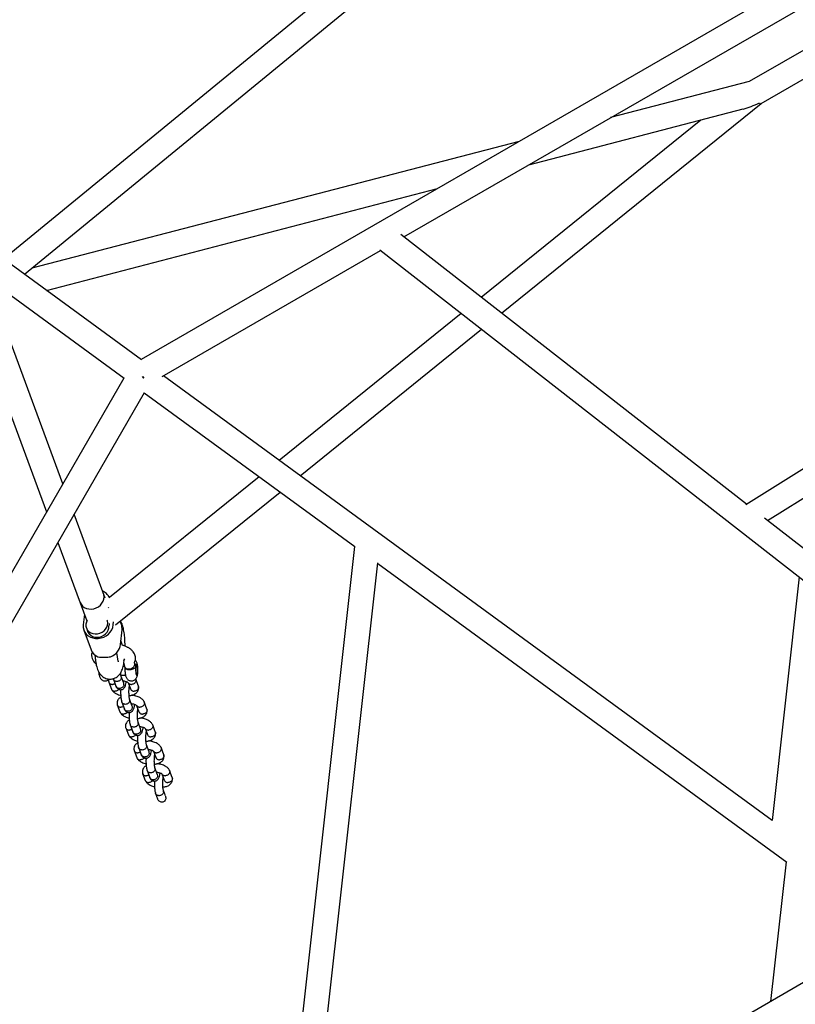
# Model space of a CAD drawing. Units: millimetres. Extents: x 46157 to 59008, y 83691 to 98046.
# Drawn here: x 50469 to 51026, y 92198 to 92905 of the extents above; entities that cross this region are included whole.
import ezdxf

# ---------------------------------------------------------------- set-up
doc = ezdxf.new("R2010")
doc.units = ezdxf.units.MM
doc.header["$LTSCALE"] = 500

msp = doc.modelspace()

# ---------------------------------------------------------------- linework, layer by layer
at = {"color": 7, "linetype": 'Continuous', "lineweight": 25}
for p, q in [((50555.98, 92660.7), (50000.81, 93066.21)), ((50762.62, 92983.78), (50456.85, 92733.1)), ((50471.87, 92722.13), (50787.7, 92981.07)), ((51059.6, 92951.65), (50555.83, 92660.8)), ((50744.53, 92748.96), (51078.26, 92941.65)), ((51073.3, 92907.2), (50992.64, 92860.63)), ((50196.29, 92901.13), (50543.67, 92647.4)), ((51001.18, 92844.78), (51070.84, 92884.99)), ((50992.7, 92860.64), (50893.03, 92834.7)), ((50814.75, 92694.21), (51001.2, 92844.78)), ((51000, 92845.45), (51000.59, 92844.43)), ((50834.37, 92800.83), (50988.39, 92840.92)), ((50957.96, 92833), (50800.17, 92705.57)), ((50827.48, 92817.64), (50477.14, 92726.46)), ((50487.66, 92710.6), (50768.82, 92783.77)), ((50990.82, 92556.91), (50742.27, 92750.72)), ((50570.89, 92648.71), (50727.71, 92739.25)), ((50727.18, 92739.66), (51243.85, 92336.78)), ((51265.27, 92728.86), (50990.26, 92556.56)), ((51005.92, 92545.13), (51274.28, 92713.27)), ((50434.11, 92696.66), (50487.85, 92551.33)), ((50499.55, 92571.6), (50451.62, 92701.22)), ((50785.79, 92693.96), (50655.02, 92588.35)), ((50670.06, 92577.36), (50800.37, 92682.6)), ((50543.42, 92647.58), (50316.21, 92254.04)), ((50556.74, 92648.59), (50557.73, 92647.6)), ((50557.73, 92647.6), (50556.74, 92648.59)), ((51009.18, 92329.67), (50571.72, 92649.2)), ((50331.8, 92245.04), (50558.28, 92637.31)), ((50558.04, 92636.9), (50709.26, 92526.45)), ((50640.53, 92576.65), (50532.97, 92489.78)), ((50537.3, 92470.14), (50655.57, 92565.66)), ((50529.96, 92489.36), (50507.66, 92549.65)), ((51260.14, 92346.9), (51003.7, 92546.87)), ((50495.97, 92529.39), (50516.78, 92473.11)), ((50709, 92526.64), (50656.85, 92057.37)), ((50673.87, 92047.55), (50725.79, 92514.75)), ((50725.75, 92514.4), (51019.62, 92299.75)), ((51028.59, 92504.63), (51009.16, 92329.68)), ((50529.96, 92489.36), (50528.74, 92492.66)), ((50511.86, 92486.42), (50513.08, 92483.12)), ((50532.57, 92482.3), (50532.38, 92482.81)), ((50514.97, 92478), (50514.18, 92470.14)), ((50532.91, 92471.16), (50532.81, 92470.19)), ((50535.76, 92470.2), (50535.97, 92472.37)), ((50541.55, 92470.52), (50540.68, 92472.88)), ((50514.65, 92466.36), (50519.85, 92452.29)), ((50516.42, 92467.97), (50517.28, 92465.63)), ((50540.96, 92456.13), (50542.03, 92466.73)), ((50542.48, 92455.5), (50541.23, 92458.87)), ((50522.54, 92448.6), (50522.74, 92446.57)), ((50538.66, 92448.2), (50538.42, 92450.53)), ((50543.46, 92441.81), (50543.17, 92441.81)), ((50543.78, 92440.39), (50544.22, 92439.19)), ((50551.47, 92441.87), (50551.03, 92443.07)), ((50551.07, 92442.94), (50551.09, 92443.31)), ((50552.75, 92440.78), (50552.12, 92441.43)), ((50541.25, 92434.11), (50544.49, 92434.12)), ((50543.26, 92428.22), (50541.44, 92433.15)), ((50552.14, 92434.55), (50552.77, 92435.2)), ((50532.57, 92429.13), (50534.46, 92424.04)), ((50535.68, 92431.54), (50535.79, 92431.14)), ((50535.8, 92431.11), (50537.65, 92426.11)), ((50546.45, 92428.75), (50548.14, 92424.17)), ((50553.8, 92426.14), (50551.92, 92431.23)), ((50547.49, 92425.94), (50547.32, 92425.82)), ((50551.34, 92419.2), (50551.22, 92420.58)), ((50538.64, 92412.71), (50540.52, 92407.63)), ((50541.87, 92414.7), (50543.72, 92409.7)), ((50549.33, 92411.81), (50547.51, 92416.73)), ((50552.52, 92412.33), (50554.21, 92407.75)), ((50559.87, 92409.73), (50557.99, 92414.82)), ((50553.56, 92409.52), (50553.39, 92409.4)), ((50547.94, 92398.28), (50549.79, 92393.28)), ((50555.4, 92395.39), (50553.58, 92400.32)), ((50557.41, 92402.79), (50557.28, 92404.17)), ((50565.94, 92393.32), (50564.06, 92398.41)), ((50544.71, 92396.3), (50546.59, 92391.21)), ((50558.59, 92395.92), (50560.28, 92391.34)), ((50559.62, 92393.11), (50559.46, 92392.99)), ((50561.47, 92378.98), (50559.65, 92383.9)), ((50563.48, 92386.38), (50563.35, 92387.76)), ((50550.78, 92379.89), (50552.66, 92374.8)), ((50554.01, 92381.87), (50555.86, 92376.87)), ((50564.65, 92379.51), (50566.35, 92374.93)), ((50565.69, 92376.7), (50565.53, 92376.57)), ((50572.01, 92376.9), (50570.13, 92381.99)), ((50569.55, 92369.96), (50569.42, 92371.34)), ((50556.85, 92363.47), (50558.73, 92358.38)), ((50560.08, 92365.46), (50561.93, 92360.46)), ((50567.54, 92362.57), (50565.72, 92367.49)), ((50570.72, 92363.09), (50572.42, 92358.51)), ((50578.08, 92360.49), (50576.2, 92365.58)), ((50571.76, 92360.28), (50571.6, 92360.16)), ((50566.15, 92349.04), (50567.56, 92345.23)), ((50573.19, 92347.3), (50571.79, 92351.08)), ((51245.44, 92337.7), (50710.45, 92026.43)), ((51019.35, 92299.95), (51007.97, 92199.54))]:
    msp.add_line(p, q, dxfattribs=at)
at = {"color": 7, "linetype": 'Continuous', "lineweight": 25, "flags": 128}
for points in [[(50511.86, 92486.42), (50511.87, 92486.38), (50512.59, 92484.98), (50513.64, 92483.76), (50514.95, 92482.78), (50516.48, 92482.08), (50518.17, 92481.68), (50519.94, 92481.6), (50521.73, 92481.85), (50523.47, 92482.41), (50525.07, 92483.27), (50526.47, 92484.38), (50527.63, 92485.7), (50528.48, 92487.18), (50529, 92488.76), (50529.16, 92490.37), (50528.96, 92491.94), (50528.74, 92492.66)], [(50514.18, 92470.14), (50514.18, 92468.36), (50514.55, 92466.63), (50515.28, 92465.03), (50516.33, 92463.6), (50517.68, 92462.4), (50519.28, 92461.46), (50521.07, 92460.82), (50523, 92460.49), (50524.99, 92460.5), (50526.98, 92460.84), (50528.9, 92461.49), (50530.69, 92462.44), (50532.28, 92463.65), (50533.62, 92465.08), (50534.67, 92466.69), (50535.39, 92468.42), (50535.76, 92470.2)], [(50516.07, 92470.73), (50516.1, 92469.21), (50516.5, 92467.76), (50517.24, 92466.46), (50518.3, 92465.35), (50519.62, 92464.5), (50521.14, 92463.94), (50522.79, 92463.69), (50524.49, 92463.78), (50526.16, 92464.19), (50527.74, 92464.91), (50529.13, 92465.91), (50530.28, 92467.13), (50531.13, 92468.51), (50531.64, 92470.01), (50531.8, 92471.54), (50531.58, 92473.03), (50531.42, 92473.52)], [(50516.88, 92473.32), (50516.41, 92472.25), (50516.07, 92470.73)], [(50517.28, 92465.63), (50517.59, 92464.93), (50518.43, 92463.71), (50519.55, 92462.71), (50520.91, 92461.96), (50522.44, 92461.49), (50524.08, 92461.34), (50525.74, 92461.5), (50527.37, 92461.97), (50528.88, 92462.73), (50530.2, 92463.75), (50531.29, 92464.97), (50532.08, 92466.35), (50532.54, 92467.82), (50532.66, 92469.31)], [(50543.22, 92444.38), (50543.64, 92445.1), (50544.02, 92445.92)], [(50549.84, 92439.33), (50548.82, 92438.7), (50547.66, 92438.36), (50546.47, 92438.36), (50545.37, 92438.69), (50544.48, 92439.31), (50543.87, 92440.17), (50543.75, 92440.48)], [(50551.86, 92439.93), (50551.79, 92438.77), (50551.78, 92437.54), (50551.85, 92436.34), (50551.98, 92435.3), (50552.16, 92434.49), (50552.38, 92434), (50552.62, 92433.86), (50552.86, 92434.09), (50553.07, 92434.66), (50553.23, 92435.53), (50553.34, 92436.62), (50553.39, 92437.83), (50553.36, 92439.05), (50553.26, 92440.18), (50553.1, 92441.12), (50552.89, 92441.78), (50552.66, 92442.1), (50552.42, 92442.06), (50552.19, 92441.65), (50552, 92440.92), (50551.86, 92439.93)], [(50552.62, 92440.83), (50552.82, 92440.68), (50553, 92440.16), (50553.13, 92439.34), (50553.2, 92438.35), (50553.19, 92437.3), (50553.11, 92436.35), (50552.96, 92435.62), (50552.78, 92435.21), (50552.57, 92435.18), (50552.38, 92435.52), (50552.22, 92436.2), (50552.12, 92437.12), (50552.09, 92438.16), (50552.14, 92439.17), (50552.26, 92440.03), (50552.42, 92440.61), (50552.62, 92440.83)]]:
    msp.add_lwpolyline(points, dxfattribs=at)
at = {"color": 7, "linetype": 'Continuous', "lineweight": 25}
for centre, radius, start, end in [((50526.24, 92470.86), 6.61, 346.44356, 354.21756), ((50533.64, 92467.61), 8.43, 354.04096, 20.17303), ((50529.98, 92457.7), 11.09, 290.0651, 351.86905), ((50528.1, 92455.45), 8.84, 200.95143, 247.85023), ((50547.8, 92442.04), 3.39, 306.91773, 15.45242), ((50534.53, 92436.53), 9.29, 180.76612, 201.17427)]:
    msp.add_arc(centre, radius, start, end, dxfattribs=at)
msp.add_ellipse((50996.09, 92852.22), major_axis=(20.18, 10.18), ratio=0.345563, start_param=4.15454, end_param=4.731971, dxfattribs=at)
msp.add_ellipse((50996.09, 92852.22), major_axis=(20.18, 10.18), ratio=0.345563, start_param=4.15454, end_param=4.731971, dxfattribs=at)
for points, knots in [([(50533.09, 92489.56), (50532.95, 92489.83), (50532.61, 92490.52), (50531.85, 92491.59), (50530.82, 92492.72), (50529.58, 92493.68), (50528.65, 92494.28), (50528.1, 92494.47), (50528.07, 92494.48)], [0, 0, 0, 0, 0.14362, 0.355651, 0.564975, 0.774453, 0.984952, 1, 1, 1, 1]), ([(50544.24, 92454.89), (50544.24, 92455.07), (50544.24, 92456.06), (50544.18, 92457.84), (50544.05, 92460.19), (50543.85, 92462.46), (50543.57, 92464.66), (50543.21, 92466.77), (50542.74, 92468.84), (50542.15, 92470.64), (50541.55, 92472.06), (50541.1, 92472.8), (50540.93, 92473.07)], [0, 0, 0, 0, 0.025402, 0.135006, 0.245005, 0.356087, 0.469241, 0.586124, 0.710048, 0.849004, 0.943623, 1, 1, 1, 1]), ([(50551.28, 92448.76), (50551.05, 92449.26), (50550.63, 92450.18), (50549.54, 92451.54), (50548.29, 92452.67), (50547.03, 92453.52), (50546.05, 92454.07), (50544.99, 92454.6), (50543.81, 92455.11), (50542.85, 92455.39), (50542.48, 92455.5)], [0, 0, 0, 0, 0.164522, 0.310377, 0.48828, 0.614016, 0.690198, 0.770144, 0.911575, 1, 1, 1, 1]), ([(50520.71, 92450.91), (50520.56, 92450.59), (50520.16, 92449.71), (50519.97, 92448.08), (50520.31, 92446.72), (50520.49, 92446.01)], [0, 0, 0, 0, 0.208005, 0.586885, 1, 1, 1, 1]), ([(50524.77, 92447.26), (50525.43, 92447.16), (50526.74, 92446.96), (50529.31, 92446.85), (50531.75, 92447.03), (50533.18, 92447.21), (50533.79, 92447.29)], [0, 0, 0, 0, 0.266006, 0.531719, 0.802227, 1, 1, 1, 1]), ([(50539.46, 92443.72), (50539.46, 92443.72), (50539.48, 92443.68), (50539.41, 92443.85), (50539.29, 92444.26), (50539.12, 92444.98), (50538.94, 92445.98), (50538.78, 92447.09), (50538.69, 92447.89), (50538.66, 92448.2)], [0, 0, 0, 0, 0.02061, 0.156829, 0.30884, 0.479046, 0.666856, 0.869521, 1, 1, 1, 1]), ([(50551.11, 92443.36), (50551.37, 92444.13), (50551.8, 92445.37), (50551.75, 92447.19), (50551.44, 92448.22), (50551.28, 92448.76)], [0, 0, 0, 0, 0.437869, 0.704096, 1, 1, 1, 1]), ([(50520.49, 92446.01), (50520.79, 92445.34), (50521.46, 92443.85), (50522.79, 92442.61), (50523.52, 92441.92)], [0, 0, 0, 0, 0.446567, 1, 1, 1, 1]), ([(50522.74, 92446.57), (50522.78, 92446.18), (50522.91, 92445.04), (50523.17, 92443.22), (50523.57, 92441.12), (50524.09, 92439.14), (50524.7, 92437.44), (50525.42, 92436), (50526.2, 92434.81), (50527.15, 92433.73), (50528.29, 92432.77), (50529.6, 92432), (50531.04, 92431.46), (50532.62, 92431.18), (50534.25, 92431.2), (50535.82, 92431.52), (50537.23, 92432.09), (50538.46, 92432.85), (50539.51, 92433.74), (50540.39, 92434.74), (50541.13, 92435.84), (50541.76, 92437.05), (50542.35, 92438.52), (50542.86, 92440.25), (50543.28, 92442.24), (50543.57, 92443.99), (50543.7, 92445.08), (50543.74, 92445.45)], [0, 0, 0, 0, 0.026572, 0.078911, 0.133118, 0.191614, 0.249715, 0.289313, 0.325768, 0.360552, 0.39473, 0.42876, 0.462804, 0.496909, 0.53391, 0.568863, 0.602182, 0.634449, 0.666229, 0.698224, 0.731528, 0.76804, 0.811174, 0.866735, 0.922513, 0.974123, 1, 1, 1, 1]), ([(50543.35, 92442.73), (50543.35, 92442.59), (50543.33, 92441.85), (50543.56, 92441.09), (50543.75, 92440.48)], [0, 0, 0, 0, 0.1870546, 1, 1, 1, 1]), ([(50544.17, 92439.52), (50544.15, 92439.11), (50544.1, 92438.25), (50544.13, 92436.91), (50544.23, 92435.58), (50544.42, 92434.29), (50544.69, 92433.2), (50545.1, 92432.25), (50545.62, 92431.47), (50546.3, 92430.8), (50547.17, 92430.28), (50548.19, 92429.98), (50549.27, 92429.96), (50550.28, 92430.22), (50551.13, 92430.68), (50551.8, 92431.27), (50552.31, 92431.93), (50552.69, 92432.65), (50552.98, 92433.48), (50553.21, 92434.48), (50553.37, 92435.71), (50553.46, 92437.07), (50553.47, 92438.46), (50553.4, 92439.82), (50553.25, 92441.12), (50553.03, 92442.25), (50552.72, 92443.22), (50552.27, 92444.05), (50551.87, 92444.62), (50551.57, 92444.85), (50551.52, 92444.89)], [0, 0, 0, 0, 0.03918, 0.08085, 0.122893, 0.166841, 0.217398, 0.252921, 0.282116, 0.312921, 0.34504, 0.378225, 0.411881, 0.445512, 0.475662, 0.503731, 0.530871, 0.558645, 0.590024, 0.631946, 0.67494, 0.71939, 0.761347, 0.803114, 0.845947, 0.892626, 0.931427, 0.963533, 0.993469, 1, 1, 1, 1]), ([(50551.47, 92441.87), (50551.47, 92441.86), (50551.72, 92441.39), (50551.79, 92440.71), (50551.85, 92440.07), (50551.86, 92439.93), (50551.86, 92439.93)], [0, 0, 0, 0, 0.00939, 0.786906, 0.99384, 1, 1, 1, 1]), ([(50525.36, 92436.19), (50525.38, 92435.98), (50525.42, 92435.31), (50525.59, 92434.24), (50525.86, 92433.15), (50526.27, 92432.19), (50526.79, 92431.41), (50527.47, 92430.74), (50528.34, 92430.22), (50529.36, 92429.93), (50530.43, 92429.91), (50531.45, 92430.16), (50532.29, 92430.63), (50532.78, 92431.02), (50532.95, 92431.24), (50532.95, 92431.24)], [0, 0, 0, 0, 0.049864, 0.159489, 0.2856, 0.374209, 0.447033, 0.523874, 0.603993, 0.686771, 0.770723, 0.854612, 0.929819, 0.999833, 1, 1, 1, 1]), ([(50541.5, 92432.96), (50541.43, 92433.25), (50541.28, 92433.81), (50541.13, 92434.85), (50541.08, 92435.56), (50541.06, 92435.78)], [0, 0, 0, 0, 0.425844, 0.8226, 1, 1, 1, 1]), ([(50551.86, 92439.93), (50551.86, 92439.93), (50551.82, 92439.87), (50551.66, 92439.64), (50551.2, 92439.15), (50550.5, 92438.7), (50549.76, 92438.35), (50549.05, 92438.08), (50547.92, 92437.86), (50546.71, 92437.83), (50545.52, 92438.06), (50544.65, 92438.55), (50544.21, 92439), (50544.23, 92439.18), (50544.23, 92439.19)], [0, 0, 0, 0, 0.001063, 0.052773, 0.185598, 0.319129, 0.331614, 0.431076, 0.526816, 0.625918, 0.737583, 0.867144, 0.995957, 1, 1, 1, 1]), ([(50532.42, 92430.78), (50532.41, 92430.64), (50532.37, 92430.34), (50532.41, 92429.88), (50532.48, 92429.51), (50532.51, 92429.34)], [0, 0, 0, 0, 0.295732, 0.666267, 1, 1, 1, 1]), ([(50532.51, 92429.36), (50532.61, 92429.08), (50532.8, 92428.52), (50533.48, 92427.88), (50534.29, 92427.52), (50534.88, 92427.43), (50535.14, 92427.43), (50535.15, 92427.43)], [0, 0, 0, 0, 0.2634106, 0.5268518, 0.7903905, 0.9894744, 1, 1, 1, 1]), ([(50536.97, 92427.94), (50536.94, 92427.92), (50536.66, 92427.69), (50536.02, 92427.5), (50535.43, 92427.43), (50535.17, 92427.43), (50535.15, 92427.43)], [0, 0, 0, 0, 0.05861, 0.58293, 0.979061, 1, 1, 1, 1]), ([(50541.56, 92432.14), (50541.56, 92432.13), (50541.56, 92432.11), (50541.55, 92432.05), (50541.52, 92431.86), (50541.4, 92431.41), (50541.01, 92430.73), (50540.27, 92430.07), (50539.34, 92429.64), (50538.5, 92429.51), (50537.69, 92429.57), (50536.91, 92429.81), (50536.21, 92430.36), (50535.82, 92430.88), (50535.78, 92431.2), (50535.78, 92431.24)], [0, 0, 0, 0, 0.004824, 0.008475, 0.023082, 0.081692, 0.200139, 0.320921, 0.441682, 0.56242, 0.622131, 0.742853, 0.863581, 0.984353, 1, 1, 1, 1]), ([(50537.65, 92426.1), (50537.89, 92425.66), (50538.32, 92424.85), (50539.17, 92424.13), (50539.91, 92423.77), (50540.69, 92423.6), (50541.51, 92423.62), (50542.36, 92423.87), (50543.11, 92424.34), (50543.79, 92425.07), (50544.32, 92426.01), (50544.75, 92427.28), (50544.97, 92428.34), (50545.08, 92429.25), (50545.1, 92429.47)], [0, 0, 0, 0, 0.110013, 0.203692, 0.274411, 0.322088, 0.38632, 0.446644, 0.523763, 0.619849, 0.712742, 0.795261, 0.951089, 1, 1, 1, 1]), ([(50543.38, 92427.21), (50543.38, 92427.2), (50543.35, 92426.89), (50543.17, 92426.27), (50542.6, 92425.46), (50541.78, 92424.86), (50540.98, 92424.57), (50540.32, 92424.49), (50539.83, 92424.51), (50539.19, 92424.63), (50538.48, 92424.98), (50537.89, 92425.54), (50537.73, 92425.99), (50537.67, 92426.16)], [0, 0, 0, 0, 0.004911, 0.127877, 0.250842, 0.373792, 0.496718, 0.557508, 0.618293, 0.679079, 0.801973, 0.924882, 1, 1, 1, 1]), ([(50541.56, 92432.14), (50541.56, 92432.15), (50541.57, 92432.17), (50541.57, 92432.22), (50541.58, 92432.41), (50541.58, 92432.7), (50541.48, 92432.93), (50541.44, 92433.03)], [0, 0, 0, 0, 0.037728, 0.066283, 0.180524, 0.638915, 1, 1, 1, 1]), ([(50542.55, 92430.06), (50542.77, 92430.03), (50543.33, 92429.97), (50544.19, 92429.78), (50545.1, 92429.49), (50545.83, 92429.18), (50546.34, 92428.89), (50546.44, 92428.77), (50546.49, 92428.71)], [0, 0, 0, 0, 0.100091, 0.251937, 0.410315, 0.58899, 0.784354, 1, 1, 1, 1]), ([(50543.38, 92427.21), (50543.39, 92427.23), (50543.41, 92427.54), (50543.42, 92427.92), (50543.25, 92428.22), (50543.23, 92428.25)], [0, 0, 0, 0, 0.0337735, 0.8795016, 1, 1, 1, 1]), ([(50546.45, 92428.79), (50546.61, 92428.54), (50546.93, 92428.06), (50547.75, 92427.6), (50548.42, 92427.47), (50548.8, 92427.47), (50548.86, 92427.47), (50548.87, 92427.47)], [0, 0, 0, 0, 0.31577, 0.631629, 0.947594, 0.987382, 1, 1, 1, 1]), ([(50547.57, 92416.55), (50547.5, 92416.83), (50547.35, 92417.39), (50547.18, 92418.65), (50547.07, 92420.01), (50547.02, 92421.71), (50547.06, 92423.26), (50547.15, 92424.5), (50547.24, 92425.3), (50547.34, 92425.91), (50547.37, 92426.13), (50547.38, 92426.22)], [0, 0, 0, 0, 0.139312, 0.269107, 0.389878, 0.500555, 0.687116, 0.76313, 0.832189, 0.923517, 1, 1, 1, 1]), ([(50551.91, 92431.18), (50551.94, 92431.14), (50552.1, 92430.84), (50552.09, 92430.33), (50551.96, 92429.59), (50551.61, 92428.87), (50550.92, 92428.15), (50550.03, 92427.65), (50549.32, 92427.49), (50548.94, 92427.47), (50548.88, 92427.47), (50548.87, 92427.47)], [0, 0, 0, 0, 0.029413, 0.200875, 0.285672, 0.457113, 0.628561, 0.800071, 0.97158, 0.993149, 1, 1, 1, 1]), ([(50553.75, 92426.16), (50553.82, 92426.01), (50553.94, 92425.72), (50553.94, 92425.26), (50553.88, 92424.82), (50553.68, 92424.24), (50553.24, 92423.57), (50552.45, 92422.95), (50551.57, 92422.61), (50550.97, 92422.54), (50550.7, 92422.54), (50550.69, 92422.54)], [0, 0, 0, 0, 0.095652, 0.180372, 0.265084, 0.349797, 0.521067, 0.692358, 0.863711, 0.993156, 1, 1, 1, 1]), ([(50534.47, 92424.09), (50534.54, 92423.9), (50534.71, 92423.44), (50535.33, 92422.9), (50536.12, 92422.56), (50536.7, 92422.5), (50536.96, 92422.5), (50536.97, 92422.51)], [0, 0, 0, 0, 0.19782, 0.484719, 0.771726, 0.988537, 1, 1, 1, 1]), ([(50534.52, 92423.88), (50534.68, 92423.6), (50534.98, 92423.06), (50535.83, 92422.11), (50537.09, 92421.14), (50538.76, 92420.33), (50540.08, 92419.82), (50540.87, 92419.69), (50541.1, 92419.65)], [0, 0, 0, 0, 0.141638, 0.279641, 0.527867, 0.741696, 0.924518, 1, 1, 1, 1]), ([(50539.64, 92423.95), (50539.58, 92423.84), (50539.36, 92423.47), (50538.7, 92422.97), (50537.84, 92422.6), (50537.25, 92422.51), (50536.99, 92422.51), (50536.97, 92422.51)], [0, 0, 0, 0, 0.116509, 0.432457, 0.748558, 0.987376, 1, 1, 1, 1]), ([(50541.09, 92423.65), (50541.07, 92423.14), (50541.02, 92421.88), (50541.07, 92419.61), (50541.27, 92417.46), (50541.55, 92415.79), (50541.75, 92415.09), (50541.86, 92414.73)], [0, 0, 0, 0, 0.153035, 0.382519, 0.663806, 0.825697, 1, 1, 1, 1]), ([(50547.14, 92419.28), (50548.02, 92419.43), (50549.78, 92419.71), (50551.49, 92420.58), (50552.68, 92421.59), (50553.5, 92422.69), (50553.92, 92423.84), (50554.01, 92424.77), (50553.97, 92425.4), (50553.9, 92425.76), (50553.87, 92425.93)], [0, 0, 0, 0, 0.222432, 0.441348, 0.547018, 0.65736, 0.805056, 0.899262, 0.952263, 1, 1, 1, 1]), ([(50547.69, 92425.47), (50547.67, 92425.46), (50547.57, 92425.42), (50547.4, 92425.38), (50547.26, 92425.35)], [0, 0, 0, 0, 0.185128, 1, 1, 1, 1]), ([(50548.16, 92424.23), (50548.23, 92424.04), (50548.4, 92423.57), (50549.02, 92423), (50549.82, 92422.63), (50550.41, 92422.55), (50550.68, 92422.54), (50550.69, 92422.54)], [0, 0, 0, 0, 0.197774, 0.48466, 0.771686, 0.988537, 1, 1, 1, 1]), ([(50557.92, 92414.98), (50557.77, 92415.25), (50557.46, 92415.8), (50556.62, 92416.74), (50555.36, 92417.71), (50553.69, 92418.55), (50551.61, 92419.23), (50549.96, 92419.65), (50548.89, 92419.65), (50548.88, 92419.65)], [0, 0, 0, 0, 0.111563, 0.220262, 0.415779, 0.584203, 0.728205, 0.996087, 1, 1, 1, 1]), ([(50541.23, 92418.28), (50541.04, 92418.19), (50540.5, 92417.94), (50539.77, 92417.26), (50538.94, 92416.17), (50538.52, 92415.02), (50538.44, 92414.09), (50538.48, 92413.46), (50538.55, 92413.1), (50538.58, 92412.93)], [0, 0, 0, 0, 0.09682, 0.267657, 0.446049, 0.684832, 0.837135, 0.922823, 1, 1, 1, 1]), ([(50538.58, 92412.95), (50538.68, 92412.67), (50538.87, 92412.11), (50539.55, 92411.47), (50540.36, 92411.1), (50540.95, 92411.02), (50541.21, 92411.02), (50541.22, 92411.02)], [0, 0, 0, 0, 0.263411, 0.526852, 0.790391, 0.989474, 1, 1, 1, 1]), ([(50547.63, 92415.72), (50547.63, 92415.71), (50547.63, 92415.69), (50547.62, 92415.64), (50547.59, 92415.45), (50547.47, 92414.99), (50547.08, 92414.32), (50546.34, 92413.66), (50545.41, 92413.22), (50544.57, 92413.09), (50543.76, 92413.15), (50542.98, 92413.39), (50542.28, 92413.95), (50541.89, 92414.46), (50541.85, 92414.79), (50541.85, 92414.82)], [0, 0, 0, 0, 0.004824, 0.008475, 0.023082, 0.081692, 0.200139, 0.320921, 0.441682, 0.56242, 0.622131, 0.742853, 0.863581, 0.984353, 1, 1, 1, 1]), ([(50543.72, 92409.69), (50543.96, 92409.25), (50544.39, 92408.43), (50545.24, 92407.72), (50545.98, 92407.36), (50546.76, 92407.18), (50547.58, 92407.2), (50548.43, 92407.46), (50549.18, 92407.92), (50549.86, 92408.65), (50550.39, 92409.6), (50550.82, 92410.86), (50551.04, 92411.93), (50551.15, 92412.84), (50551.17, 92413.06)], [0, 0, 0, 0, 0.110013, 0.203692, 0.274411, 0.322088, 0.38632, 0.446644, 0.523763, 0.619849, 0.712742, 0.795261, 0.951089, 1, 1, 1, 1]), ([(50547.63, 92415.72), (50547.63, 92415.74), (50547.64, 92415.76), (50547.64, 92415.81), (50547.65, 92416), (50547.65, 92416.29), (50547.55, 92416.51), (50547.51, 92416.62)], [0, 0, 0, 0, 0.037728, 0.066283, 0.180524, 0.638915, 1, 1, 1, 1]), ([(50548.62, 92413.65), (50548.84, 92413.62), (50549.4, 92413.56), (50550.26, 92413.36), (50551.17, 92413.08), (50551.9, 92412.76), (50552.41, 92412.47), (50552.51, 92412.36), (50552.56, 92412.29)], [0, 0, 0, 0, 0.100091, 0.251937, 0.410315, 0.58899, 0.784354, 1, 1, 1, 1]), ([(50552.52, 92412.37), (50552.68, 92412.13), (50553, 92411.64), (50553.82, 92411.19), (50554.49, 92411.06), (50554.87, 92411.05), (50554.93, 92411.05), (50554.94, 92411.05)], [0, 0, 0, 0, 0.31577, 0.6316291, 0.9475937, 0.9873821, 1, 1, 1, 1]), ([(50557.84, 92415.05), (50557.92, 92414.91), (50558.15, 92414.53), (50558.17, 92413.91), (50558.03, 92413.18), (50557.68, 92412.46), (50556.99, 92411.73), (50556.1, 92411.23), (50555.39, 92411.08), (50555.01, 92411.06), (50554.95, 92411.05), (50554.94, 92411.05)], [0, 0, 0, 0, 0.085751, 0.247261, 0.327135, 0.488625, 0.650121, 0.811676, 0.97323, 0.993547, 1, 1, 1, 1]), ([(50540.54, 92407.68), (50540.61, 92407.49), (50540.78, 92407.03), (50541.4, 92406.49), (50542.19, 92406.15), (50542.77, 92406.09), (50543.03, 92406.09), (50543.04, 92406.09)], [0, 0, 0, 0, 0.19782, 0.484719, 0.771726, 0.988537, 1, 1, 1, 1]), ([(50540.59, 92407.46), (50540.75, 92407.19), (50541.05, 92406.65), (50541.9, 92405.7), (50543.16, 92404.72), (50544.83, 92403.92), (50546.14, 92403.41), (50546.94, 92403.28), (50547.17, 92403.24)], [0, 0, 0, 0, 0.141638, 0.279641, 0.527867, 0.741696, 0.924518, 1, 1, 1, 1]), ([(50543.04, 92411.53), (50543.01, 92411.51), (50542.73, 92411.28), (50542.09, 92411.09), (50541.5, 92411.01), (50541.24, 92411.02), (50541.22, 92411.02)], [0, 0, 0, 0, 0.05861, 0.58293, 0.979061, 1, 1, 1, 1]), ([(50545.71, 92407.53), (50545.65, 92407.43), (50545.43, 92407.05), (50544.77, 92406.56), (50543.91, 92406.19), (50543.32, 92406.1), (50543.06, 92406.09), (50543.04, 92406.09)], [0, 0, 0, 0, 0.116509, 0.432457, 0.748558, 0.987376, 1, 1, 1, 1]), ([(50549.45, 92410.8), (50549.45, 92410.79), (50549.42, 92410.47), (50549.24, 92409.85), (50548.67, 92409.05), (50547.85, 92408.44), (50547.04, 92408.16), (50546.39, 92408.08), (50545.9, 92408.1), (50545.26, 92408.22), (50544.55, 92408.56), (50543.96, 92409.12), (50543.8, 92409.58), (50543.74, 92409.75)], [0, 0, 0, 0, 0.004911, 0.127877, 0.250842, 0.373792, 0.496718, 0.557508, 0.618293, 0.679079, 0.801973, 0.924882, 1, 1, 1, 1]), ([(50547.16, 92407.23), (50547.14, 92406.73), (50547.08, 92405.47), (50547.14, 92403.19), (50547.34, 92401.05), (50547.62, 92399.37), (50547.82, 92398.68), (50547.93, 92398.32)], [0, 0, 0, 0, 0.153035, 0.382519, 0.663806, 0.825697, 1, 1, 1, 1]), ([(50549.45, 92410.8), (50549.45, 92410.81), (50549.48, 92411.13), (50549.49, 92411.51), (50549.32, 92411.8), (50549.3, 92411.84)], [0, 0, 0, 0, 0.033774, 0.879502, 1, 1, 1, 1]), ([(50553.64, 92400.13), (50553.57, 92400.42), (50553.42, 92400.98), (50553.25, 92402.24), (50553.14, 92403.59), (50553.09, 92405.29), (50553.13, 92406.85), (50553.22, 92408.08), (50553.31, 92408.88), (50553.41, 92409.49), (50553.44, 92409.71), (50553.45, 92409.81)], [0, 0, 0, 0, 0.1393117, 0.2691073, 0.3898782, 0.500555, 0.6871158, 0.7631296, 0.8321889, 0.9235167, 1, 1, 1, 1]), ([(50553.21, 92402.87), (50554.09, 92403.01), (50555.85, 92403.3), (50557.56, 92404.17), (50558.75, 92405.17), (50559.57, 92406.28), (50559.99, 92407.42), (50560.08, 92408.35), (50560.04, 92408.98), (50559.97, 92409.35), (50559.94, 92409.52)], [0, 0, 0, 0, 0.222432, 0.441348, 0.547018, 0.65736, 0.805056, 0.899262, 0.952263, 1, 1, 1, 1]), ([(50553.73, 92409.04), (50553.72, 92409.04), (50553.63, 92409), (50553.47, 92408.97), (50553.33, 92408.94)], [0, 0, 0, 0, 0.104957, 1, 1, 1, 1]), ([(50554.23, 92407.81), (50554.3, 92407.62), (50554.47, 92407.15), (50555.09, 92406.59), (50555.89, 92406.22), (50556.48, 92406.14), (50556.75, 92406.13), (50556.76, 92406.13)], [0, 0, 0, 0, 0.197774, 0.48466, 0.771686, 0.988537, 1, 1, 1, 1]), ([(50559.82, 92409.75), (50559.89, 92409.6), (50560.01, 92409.31), (50560.01, 92408.85), (50559.95, 92408.41), (50559.75, 92407.83), (50559.31, 92407.16), (50558.52, 92406.53), (50557.64, 92406.19), (50557.04, 92406.13), (50556.77, 92406.13), (50556.76, 92406.13)], [0, 0, 0, 0, 0.095652, 0.180372, 0.265084, 0.349797, 0.521067, 0.692358, 0.863711, 0.993156, 1, 1, 1, 1]), ([(50547.3, 92401.86), (50547.11, 92401.77), (50546.57, 92401.53), (50545.84, 92400.84), (50545.01, 92399.76), (50544.59, 92398.61), (50544.51, 92397.68), (50544.54, 92397.05), (50544.62, 92396.68), (50544.65, 92396.51)], [0, 0, 0, 0, 0.09682, 0.267657, 0.446049, 0.684832, 0.837135, 0.922823, 1, 1, 1, 1]), ([(50553.7, 92399.31), (50553.7, 92399.3), (50553.7, 92399.28), (50553.69, 92399.22), (50553.66, 92399.04), (50553.54, 92398.58), (50553.14, 92397.9), (50552.41, 92397.24), (50551.48, 92396.81), (50550.64, 92396.68), (50549.82, 92396.74), (50549.05, 92396.98), (50548.35, 92397.53), (50547.96, 92398.05), (50547.92, 92398.37), (50547.92, 92398.41)], [0, 0, 0, 0, 0.004824, 0.008475, 0.023082, 0.081692, 0.200139, 0.320921, 0.441682, 0.56242, 0.622131, 0.742853, 0.863581, 0.984353, 1, 1, 1, 1]), ([(50553.7, 92399.31), (50553.7, 92399.32), (50553.71, 92399.34), (50553.71, 92399.4), (50553.72, 92399.58), (50553.72, 92399.87), (50553.62, 92400.1), (50553.58, 92400.2)], [0, 0, 0, 0, 0.037728, 0.066283, 0.180524, 0.638915, 1, 1, 1, 1]), ([(50563.99, 92398.57), (50563.84, 92398.84), (50563.53, 92399.38), (50562.69, 92400.33), (50561.43, 92401.3), (50559.76, 92402.14), (50557.68, 92402.82), (50556.03, 92403.24), (50554.96, 92403.23), (50554.95, 92403.23)], [0, 0, 0, 0, 0.111563, 0.220262, 0.415779, 0.584203, 0.728205, 0.996087, 1, 1, 1, 1]), ([(50563.91, 92398.63), (50563.99, 92398.5), (50564.22, 92398.12), (50564.24, 92397.5), (50564.1, 92396.76), (50563.75, 92396.04), (50563.06, 92395.32), (50562.17, 92394.82), (50561.46, 92394.66), (50561.08, 92394.64), (50561.02, 92394.64), (50561.01, 92394.64)], [0, 0, 0, 0, 0.085751, 0.247261, 0.327135, 0.488625, 0.650121, 0.811676, 0.97323, 0.993547, 1, 1, 1, 1]), ([(50544.65, 92396.53), (50544.74, 92396.25), (50544.94, 92395.7), (50545.62, 92395.06), (50546.43, 92394.69), (50547.01, 92394.61), (50547.28, 92394.6), (50547.29, 92394.6)], [0, 0, 0, 0, 0.263411, 0.526852, 0.790391, 0.989474, 1, 1, 1, 1]), ([(50546.61, 92391.26), (50546.68, 92391.08), (50546.85, 92390.62), (50547.47, 92390.07), (50548.26, 92389.74), (50548.84, 92389.67), (50549.1, 92389.68), (50549.11, 92389.68)], [0, 0, 0, 0, 0.19782, 0.484719, 0.771726, 0.988537, 1, 1, 1, 1]), ([(50546.66, 92391.05), (50546.82, 92390.78), (50547.12, 92390.24), (50547.97, 92389.29), (50549.23, 92388.31), (50550.9, 92387.5), (50552.21, 92387), (50553.01, 92386.87), (50553.24, 92386.83)], [0, 0, 0, 0, 0.141638, 0.279641, 0.527867, 0.741696, 0.924518, 1, 1, 1, 1]), ([(50549.11, 92395.12), (50549.08, 92395.09), (50548.8, 92394.86), (50548.16, 92394.68), (50547.57, 92394.6), (50547.3, 92394.6), (50547.29, 92394.6)], [0, 0, 0, 0, 0.05861, 0.58293, 0.979061, 1, 1, 1, 1]), ([(50551.78, 92391.12), (50551.72, 92391.02), (50551.5, 92390.64), (50550.84, 92390.15), (50549.98, 92389.77), (50549.39, 92389.68), (50549.13, 92389.68), (50549.11, 92389.68)], [0, 0, 0, 0, 0.116509, 0.432457, 0.748558, 0.987376, 1, 1, 1, 1]), ([(50549.79, 92393.27), (50550.03, 92392.83), (50550.46, 92392.02), (50551.31, 92391.3), (50552.05, 92390.94), (50552.82, 92390.77), (50553.65, 92390.79), (50554.5, 92391.04), (50555.25, 92391.51), (50555.93, 92392.24), (50556.46, 92393.18), (50556.89, 92394.45), (50557.11, 92395.51), (50557.22, 92396.43), (50557.24, 92396.65)], [0, 0, 0, 0, 0.110013, 0.203692, 0.274411, 0.322088, 0.38632, 0.446644, 0.523763, 0.619849, 0.712742, 0.795261, 0.951089, 1, 1, 1, 1]), ([(50555.52, 92394.39), (50555.52, 92394.37), (50555.49, 92394.06), (50555.31, 92393.44), (50554.74, 92392.64), (50553.92, 92392.03), (50553.11, 92391.74), (50552.46, 92391.67), (50551.97, 92391.68), (50551.33, 92391.81), (50550.62, 92392.15), (50550.03, 92392.71), (50549.87, 92393.16), (50549.81, 92393.34)], [0, 0, 0, 0, 0.004911, 0.127877, 0.250842, 0.373792, 0.496718, 0.557508, 0.618293, 0.679079, 0.801973, 0.924882, 1, 1, 1, 1]), ([(50553.23, 92390.82), (50553.21, 92390.31), (50553.15, 92389.05), (50553.21, 92386.78), (50553.41, 92384.63), (50553.69, 92382.96), (50553.89, 92382.26), (50554, 92381.9)], [0, 0, 0, 0, 0.153035, 0.382519, 0.663806, 0.825697, 1, 1, 1, 1]), ([(50554.73, 92397.23), (50554.93, 92397.2), (50555.48, 92397.14), (50556.33, 92396.95), (50557.24, 92396.67), (50557.97, 92396.35), (50558.48, 92396.06), (50558.58, 92395.94), (50558.63, 92395.88)], [0, 0, 0, 0, 0.095114, 0.247799, 0.407054, 0.586717, 0.783161, 1, 1, 1, 1]), ([(50555.52, 92394.39), (50555.52, 92394.4), (50555.55, 92394.71), (50555.56, 92395.09), (50555.39, 92395.39), (50555.37, 92395.43)], [0, 0, 0, 0, 0.033774, 0.879502, 1, 1, 1, 1]), ([(50558.59, 92395.96), (50558.75, 92395.72), (50559.07, 92395.23), (50559.89, 92394.77), (50560.56, 92394.64), (50560.94, 92394.64), (50561, 92394.64), (50561.01, 92394.64)], [0, 0, 0, 0, 0.31577, 0.6316291, 0.9475937, 0.9873821, 1, 1, 1, 1]), ([(50559.71, 92383.72), (50559.63, 92384.01), (50559.48, 92384.56), (50559.32, 92385.83), (50559.21, 92387.18), (50559.16, 92388.88), (50559.2, 92390.43), (50559.29, 92391.67), (50559.38, 92392.47), (50559.48, 92393.08), (50559.5, 92393.3), (50559.52, 92393.4)], [0, 0, 0, 0, 0.139312, 0.269107, 0.389878, 0.500555, 0.687116, 0.76313, 0.832189, 0.923517, 1, 1, 1, 1]), ([(50559.28, 92386.46), (50560.16, 92386.6), (50561.92, 92386.88), (50563.63, 92387.76), (50564.82, 92388.76), (50565.64, 92389.87), (50566.06, 92391.01), (50566.15, 92391.94), (50566.11, 92392.57), (50566.04, 92392.93), (50566, 92393.11)], [0, 0, 0, 0, 0.222432, 0.441348, 0.547018, 0.65736, 0.805056, 0.899262, 0.952263, 1, 1, 1, 1]), ([(50559.8, 92392.63), (50559.79, 92392.62), (50559.7, 92392.59), (50559.54, 92392.55), (50559.4, 92392.52)], [0, 0, 0, 0, 0.104957, 1, 1, 1, 1]), ([(50560.3, 92391.4), (50560.37, 92391.21), (50560.54, 92390.74), (50561.16, 92390.17), (50561.96, 92389.81), (50562.55, 92389.72), (50562.82, 92389.72), (50562.83, 92389.72)], [0, 0, 0, 0, 0.197774, 0.48466, 0.771686, 0.988537, 1, 1, 1, 1]), ([(50565.89, 92393.34), (50565.95, 92393.18), (50566.07, 92392.9), (50566.08, 92392.43), (50566.01, 92391.99), (50565.82, 92391.41), (50565.38, 92390.74), (50564.59, 92390.12), (50563.71, 92389.78), (50563.11, 92389.71), (50562.84, 92389.72), (50562.83, 92389.72)], [0, 0, 0, 0, 0.095652, 0.180372, 0.265084, 0.349797, 0.521067, 0.692358, 0.863711, 0.993156, 1, 1, 1, 1]), ([(50553.37, 92385.45), (50553.18, 92385.36), (50552.64, 92385.12), (50551.91, 92384.43), (50551.08, 92383.34), (50550.66, 92382.19), (50550.58, 92381.26), (50550.61, 92380.64), (50550.69, 92380.27), (50550.72, 92380.1)], [0, 0, 0, 0, 0.09682, 0.267657, 0.446049, 0.684832, 0.837135, 0.922823, 1, 1, 1, 1]), ([(50559.77, 92382.9), (50559.77, 92382.91), (50559.78, 92382.93), (50559.78, 92382.98), (50559.79, 92383.17), (50559.79, 92383.46), (50559.69, 92383.69), (50559.65, 92383.79)], [0, 0, 0, 0, 0.037728, 0.066283, 0.180524, 0.638915, 1, 1, 1, 1]), ([(50570.06, 92382.15), (50569.91, 92382.43), (50569.6, 92382.97), (50568.76, 92383.92), (50567.5, 92384.89), (50565.83, 92385.72), (50563.75, 92386.4), (50562.1, 92386.82), (50561.03, 92386.82), (50561.02, 92386.82)], [0, 0, 0, 0, 0.111563, 0.220262, 0.415779, 0.584203, 0.728205, 0.996087, 1, 1, 1, 1]), ([(50550.72, 92380.12), (50550.81, 92379.84), (50551.01, 92379.28), (50551.69, 92378.64), (50552.5, 92378.28), (50553.08, 92378.19), (50553.35, 92378.19), (50553.36, 92378.19)], [0, 0, 0, 0, 0.263411, 0.526852, 0.790391, 0.989474, 1, 1, 1, 1]), ([(50555.18, 92378.7), (50555.15, 92378.68), (50554.87, 92378.45), (50554.23, 92378.26), (50553.64, 92378.18), (50553.37, 92378.19), (50553.36, 92378.19)], [0, 0, 0, 0, 0.05861, 0.5829302, 0.9790609, 1, 1, 1, 1]), ([(50559.77, 92382.9), (50559.77, 92382.88), (50559.77, 92382.86), (50559.76, 92382.81), (50559.73, 92382.62), (50559.61, 92382.17), (50559.21, 92381.49), (50558.48, 92380.83), (50557.55, 92380.39), (50556.71, 92380.27), (50555.89, 92380.33), (50555.12, 92380.56), (50554.42, 92381.12), (50554.03, 92381.64), (50553.99, 92381.96), (50553.99, 92382)], [0, 0, 0, 0, 0.004824, 0.008475, 0.023082, 0.081692, 0.200139, 0.320921, 0.441682, 0.56242, 0.622131, 0.742853, 0.863581, 0.984353, 1, 1, 1, 1]), ([(50555.86, 92376.86), (50556.1, 92376.42), (50556.53, 92375.61), (50557.38, 92374.89), (50558.12, 92374.53), (50558.89, 92374.36), (50559.72, 92374.37), (50560.57, 92374.63), (50561.32, 92375.09), (50562, 92375.83), (50562.53, 92376.77), (50562.96, 92378.04), (50563.18, 92379.1), (50563.29, 92380.01), (50563.31, 92380.23)], [0, 0, 0, 0, 0.110013, 0.203692, 0.274411, 0.322088, 0.38632, 0.446644, 0.523763, 0.619849, 0.712742, 0.795261, 0.951089, 1, 1, 1, 1]), ([(50561.59, 92377.97), (50561.59, 92377.96), (50561.56, 92377.65), (50561.38, 92377.03), (50560.81, 92376.22), (50559.99, 92375.61), (50559.18, 92375.33), (50558.52, 92375.25), (50558.04, 92375.27), (50557.4, 92375.39), (50556.69, 92375.74), (50556.1, 92376.3), (50555.94, 92376.75), (50555.88, 92376.92)], [0, 0, 0, 0, 0.004911, 0.127877, 0.250842, 0.373792, 0.496718, 0.557508, 0.618293, 0.679079, 0.801973, 0.924882, 1, 1, 1, 1]), ([(50560.76, 92380.82), (50560.98, 92380.79), (50561.54, 92380.73), (50562.4, 92380.54), (50563.31, 92380.25), (50564.04, 92379.94), (50564.55, 92379.65), (50564.65, 92379.53), (50564.7, 92379.47)], [0, 0, 0, 0, 0.100091, 0.251937, 0.410315, 0.58899, 0.784354, 1, 1, 1, 1]), ([(50561.59, 92377.97), (50561.59, 92377.98), (50561.62, 92378.3), (50561.63, 92378.68), (50561.46, 92378.98), (50561.44, 92379.01)], [0, 0, 0, 0, 0.033774, 0.879502, 1, 1, 1, 1]), ([(50564.66, 92379.54), (50564.82, 92379.3), (50565.14, 92378.82), (50565.96, 92378.36), (50566.63, 92378.23), (50567.01, 92378.23), (50567.07, 92378.23), (50567.08, 92378.23)], [0, 0, 0, 0, 0.31577, 0.6316291, 0.9475937, 0.9873821, 1, 1, 1, 1]), ([(50565.78, 92367.31), (50565.7, 92367.59), (50565.55, 92368.15), (50565.38, 92369.41), (50565.28, 92370.77), (50565.23, 92372.46), (50565.27, 92374.02), (50565.36, 92375.26), (50565.45, 92376.06), (50565.54, 92376.67), (50565.57, 92376.88), (50565.59, 92376.98)], [0, 0, 0, 0, 0.139312, 0.269107, 0.389878, 0.500555, 0.687116, 0.76313, 0.832189, 0.923517, 1, 1, 1, 1]), ([(50565.35, 92370.04), (50566.23, 92370.19), (50567.99, 92370.47), (50569.7, 92371.34), (50570.89, 92372.35), (50571.71, 92373.45), (50572.13, 92374.59), (50572.22, 92375.53), (50572.18, 92376.15), (50572.11, 92376.52), (50572.07, 92376.69)], [0, 0, 0, 0, 0.222432, 0.441348, 0.547018, 0.65736, 0.805056, 0.899262, 0.952263, 1, 1, 1, 1]), ([(50569.98, 92382.22), (50570.06, 92382.09), (50570.29, 92381.71), (50570.31, 92381.09), (50570.17, 92380.35), (50569.82, 92379.63), (50569.13, 92378.91), (50568.24, 92378.41), (50567.53, 92378.25), (50567.15, 92378.23), (50567.09, 92378.23), (50567.08, 92378.23)], [0, 0, 0, 0, 0.085751, 0.247261, 0.327135, 0.488625, 0.650121, 0.811676, 0.97323, 0.993547, 1, 1, 1, 1]), ([(50571.96, 92376.92), (50572.02, 92376.77), (50572.14, 92376.48), (50572.15, 92376.02), (50572.08, 92375.58), (50571.89, 92375), (50571.45, 92374.33), (50570.66, 92373.71), (50569.78, 92373.37), (50569.18, 92373.3), (50568.91, 92373.3), (50568.9, 92373.3)], [0, 0, 0, 0, 0.095652, 0.180372, 0.265084, 0.349797, 0.521067, 0.692358, 0.863711, 0.993156, 1, 1, 1, 1]), ([(50552.68, 92374.85), (50552.75, 92374.66), (50552.92, 92374.2), (50553.54, 92373.66), (50554.33, 92373.32), (50554.91, 92373.26), (50555.17, 92373.26), (50555.18, 92373.26)], [0, 0, 0, 0, 0.19782, 0.484719, 0.771726, 0.988537, 1, 1, 1, 1]), ([(50552.73, 92374.64), (50552.89, 92374.36), (50553.19, 92373.82), (50554.04, 92372.87), (50555.3, 92371.9), (50556.97, 92371.09), (50558.28, 92370.58), (50559.08, 92370.45), (50559.31, 92370.41)], [0, 0, 0, 0, 0.141638, 0.279641, 0.527867, 0.741696, 0.924518, 1, 1, 1, 1]), ([(50557.85, 92374.7), (50557.79, 92374.6), (50557.56, 92374.23), (50556.91, 92373.73), (50556.05, 92373.36), (50555.46, 92373.27), (50555.19, 92373.26), (50555.18, 92373.26)], [0, 0, 0, 0, 0.1165094, 0.4324572, 0.748558, 0.9873763, 1, 1, 1, 1]), ([(50559.3, 92374.4), (50559.28, 92373.9), (50559.22, 92372.64), (50559.28, 92370.37), (50559.48, 92368.22), (50559.76, 92366.55), (50559.96, 92365.85), (50560.06, 92365.49)], [0, 0, 0, 0, 0.153035, 0.382519, 0.663806, 0.825697, 1, 1, 1, 1]), ([(50565.87, 92376.21), (50565.86, 92376.21), (50565.77, 92376.17), (50565.61, 92376.14), (50565.47, 92376.11)], [0, 0, 0, 0, 0.104957, 1, 1, 1, 1]), ([(50566.37, 92374.99), (50566.44, 92374.8), (50566.61, 92374.33), (50567.23, 92373.76), (50568.03, 92373.39), (50568.62, 92373.31), (50568.89, 92373.3), (50568.9, 92373.3)], [0, 0, 0, 0, 0.197774, 0.48466, 0.771686, 0.988537, 1, 1, 1, 1]), ([(50576.13, 92365.74), (50575.98, 92366.01), (50575.67, 92366.55), (50574.83, 92367.5), (50573.57, 92368.47), (50571.9, 92369.31), (50569.82, 92369.99), (50568.17, 92370.41), (50567.1, 92370.41), (50567.08, 92370.41)], [0, 0, 0, 0, 0.111563, 0.220262, 0.415779, 0.584203, 0.728205, 0.996087, 1, 1, 1, 1]), ([(50559.44, 92369.03), (50559.24, 92368.95), (50558.71, 92368.7), (50557.98, 92368.02), (50557.15, 92366.93), (50556.73, 92365.78), (50556.65, 92364.85), (50556.68, 92364.22), (50556.76, 92363.86), (50556.79, 92363.68)], [0, 0, 0, 0, 0.09682, 0.267657, 0.446049, 0.684832, 0.837135, 0.922823, 1, 1, 1, 1]), ([(50556.79, 92363.71), (50556.88, 92363.43), (50557.08, 92362.87), (50557.76, 92362.23), (50558.56, 92361.86), (50559.15, 92361.78), (50559.42, 92361.77), (50559.43, 92361.77)], [0, 0, 0, 0, 0.263411, 0.526852, 0.790391, 0.989474, 1, 1, 1, 1]), ([(50565.84, 92366.48), (50565.84, 92366.47), (50565.84, 92366.45), (50565.83, 92366.39), (50565.8, 92366.21), (50565.67, 92365.75), (50565.28, 92365.08), (50564.55, 92364.41), (50563.62, 92363.98), (50562.78, 92363.85), (50561.96, 92363.91), (50561.19, 92364.15), (50560.49, 92364.71), (50560.1, 92365.22), (50560.06, 92365.54), (50560.06, 92365.58)], [0, 0, 0, 0, 0.004824, 0.008475, 0.023082, 0.081692, 0.200139, 0.320921, 0.441682, 0.56242, 0.622131, 0.742853, 0.863581, 0.984353, 1, 1, 1, 1]), ([(50561.93, 92360.44), (50562.17, 92360.01), (50562.6, 92359.19), (50563.45, 92358.48), (50564.19, 92358.12), (50564.96, 92357.94), (50565.79, 92357.96), (50566.63, 92358.22), (50567.39, 92358.68), (50568.07, 92359.41), (50568.59, 92360.36), (50569.03, 92361.62), (50569.25, 92362.68), (50569.36, 92363.6), (50569.38, 92363.82)], [0, 0, 0, 0, 0.110013, 0.203692, 0.274411, 0.322088, 0.38632, 0.446644, 0.523763, 0.619849, 0.712742, 0.795261, 0.951089, 1, 1, 1, 1]), ([(50565.84, 92366.48), (50565.84, 92366.49), (50565.85, 92366.51), (50565.85, 92366.57), (50565.86, 92366.75), (50565.86, 92367.05), (50565.76, 92367.27), (50565.72, 92367.37)], [0, 0, 0, 0, 0.037728, 0.066283, 0.180524, 0.638915, 1, 1, 1, 1]), ([(50566.86, 92364.4), (50567.07, 92364.38), (50567.62, 92364.31), (50568.47, 92364.12), (50569.38, 92363.84), (50570.11, 92363.52), (50570.62, 92363.23), (50570.72, 92363.11), (50570.77, 92363.05)], [0, 0, 0, 0, 0.095114, 0.247799, 0.407054, 0.586717, 0.783161, 1, 1, 1, 1]), ([(50567.66, 92361.56), (50567.66, 92361.57), (50567.69, 92361.88), (50567.7, 92362.26), (50567.53, 92362.56), (50567.51, 92362.6)], [0, 0, 0, 0, 0.033774, 0.879502, 1, 1, 1, 1]), ([(50570.73, 92363.13), (50570.89, 92362.89), (50571.21, 92362.4), (50572.03, 92361.95), (50572.7, 92361.82), (50573.08, 92361.81), (50573.14, 92361.81), (50573.15, 92361.81)], [0, 0, 0, 0, 0.31577, 0.631629, 0.947594, 0.987382, 1, 1, 1, 1]), ([(50576.05, 92365.81), (50576.13, 92365.67), (50576.36, 92365.29), (50576.38, 92364.67), (50576.24, 92363.93), (50575.89, 92363.21), (50575.2, 92362.49), (50574.3, 92361.99), (50573.6, 92361.83), (50573.22, 92361.81), (50573.16, 92361.81), (50573.15, 92361.81)], [0, 0, 0, 0, 0.085751, 0.247261, 0.327135, 0.488625, 0.650121, 0.811676, 0.97323, 0.993547, 1, 1, 1, 1]), ([(50558.75, 92358.44), (50558.82, 92358.25), (50558.99, 92357.79), (50559.61, 92357.25), (50560.4, 92356.91), (50560.98, 92356.85), (50561.24, 92356.85), (50561.25, 92356.85)], [0, 0, 0, 0, 0.19782, 0.484719, 0.771726, 0.988537, 1, 1, 1, 1]), ([(50558.8, 92358.22), (50558.96, 92357.95), (50559.26, 92357.41), (50560.1, 92356.46), (50561.36, 92355.48), (50563.04, 92354.67), (50564.35, 92354.17), (50565.15, 92354.04), (50565.38, 92354)], [0, 0, 0, 0, 0.141641, 0.279648, 0.52788, 0.741714, 0.92454, 1, 1, 1, 1]), ([(50561.25, 92362.29), (50561.22, 92362.26), (50560.94, 92362.03), (50560.3, 92361.85), (50559.71, 92361.77), (50559.44, 92361.77), (50559.43, 92361.77)], [0, 0, 0, 0, 0.05861, 0.58293, 0.979061, 1, 1, 1, 1]), ([(50563.91, 92358.29), (50563.86, 92358.19), (50563.63, 92357.81), (50562.98, 92357.32), (50562.12, 92356.94), (50561.52, 92356.86), (50561.26, 92356.85), (50561.25, 92356.85)], [0, 0, 0, 0, 0.116509, 0.432457, 0.748558, 0.987376, 1, 1, 1, 1]), ([(50567.66, 92361.56), (50567.66, 92361.55), (50567.63, 92361.23), (50567.45, 92360.61), (50566.88, 92359.81), (50566.06, 92359.2), (50565.25, 92358.92), (50564.59, 92358.84), (50564.11, 92358.86), (50563.47, 92358.98), (50562.76, 92359.32), (50562.17, 92359.88), (50562.01, 92360.34), (50561.95, 92360.51)], [0, 0, 0, 0, 0.004911, 0.127877, 0.250842, 0.373792, 0.496718, 0.557508, 0.618293, 0.679079, 0.801973, 0.924882, 1, 1, 1, 1]), ([(50565.37, 92357.99), (50565.35, 92357.48), (50565.29, 92356.22), (50565.35, 92353.95), (50565.55, 92351.8), (50565.83, 92350.13), (50566.03, 92349.43), (50566.13, 92349.07)], [0, 0, 0, 0, 0.153647, 0.383088, 0.664174, 0.8259, 1, 1, 1, 1]), ([(50571.85, 92350.89), (50571.77, 92351.18), (50571.62, 92351.73), (50571.45, 92352.99), (50571.35, 92354.35), (50571.3, 92356.04), (50571.33, 92357.59), (50571.43, 92358.83), (50571.52, 92359.63), (50571.61, 92360.25), (50571.64, 92360.47), (50571.66, 92360.57)], [0, 0, 0, 0, 0.1390349, 0.2685691, 0.3890936, 0.4995419, 0.685716, 0.761569, 0.8305421, 0.9220219, 1, 1, 1, 1]), ([(50571.42, 92353.63), (50572.3, 92353.77), (50574.06, 92354.06), (50575.77, 92354.93), (50576.96, 92355.93), (50577.78, 92357.04), (50578.2, 92358.18), (50578.29, 92359.11), (50578.25, 92359.74), (50578.18, 92360.11), (50578.14, 92360.28)], [0, 0, 0, 0, 0.222432, 0.441348, 0.547017, 0.65736, 0.805056, 0.899262, 0.952263, 1, 1, 1, 1]), ([(50571.97, 92359.81), (50571.95, 92359.8), (50571.85, 92359.76), (50571.68, 92359.73), (50571.53, 92359.69)], [0, 0, 0, 0, 0.185137, 1, 1, 1, 1]), ([(50572.43, 92358.57), (50572.51, 92358.38), (50572.68, 92357.91), (50573.3, 92357.35), (50574.1, 92356.98), (50574.69, 92356.89), (50574.96, 92356.89), (50574.97, 92356.89)], [0, 0, 0, 0, 0.197774, 0.48466, 0.771686, 0.988537, 1, 1, 1, 1]), ([(50578.03, 92360.51), (50578.09, 92360.36), (50578.21, 92360.07), (50578.21, 92359.6), (50578.15, 92359.16), (50577.96, 92358.59), (50577.52, 92357.92), (50576.73, 92357.29), (50575.85, 92356.95), (50575.25, 92356.89), (50574.98, 92356.89), (50574.97, 92356.89)], [0, 0, 0, 0, 0.095652, 0.180372, 0.265084, 0.349797, 0.521067, 0.692358, 0.863711, 0.993156, 1, 1, 1, 1]), ([(50571.91, 92350.07), (50571.91, 92350.06), (50571.91, 92350.04), (50571.9, 92349.98), (50571.87, 92349.8), (50571.74, 92349.34), (50571.35, 92348.66), (50570.62, 92348), (50569.69, 92347.57), (50568.85, 92347.44), (50568.03, 92347.5), (50567.26, 92347.74), (50566.56, 92348.29), (50566.17, 92348.81), (50566.13, 92349.13), (50566.12, 92349.17)], [0, 0, 0, 0, 0.004824, 0.008475, 0.023082, 0.081693, 0.20014, 0.320923, 0.441684, 0.562422, 0.622134, 0.742857, 0.863585, 0.984357, 1, 1, 1, 1]), ([(50571.91, 92350.07), (50571.91, 92350.08), (50571.91, 92350.1), (50571.92, 92350.16), (50571.93, 92350.34), (50571.93, 92350.63), (50571.83, 92350.86), (50571.79, 92350.96)], [0, 0, 0, 0, 0.03773, 0.066286, 0.180531, 0.638941, 1, 1, 1, 1]), ([(50573.2, 92347.24), (50573.32, 92346.83), (50573.55, 92345.98), (50573.33, 92344.69), (50572.72, 92343.64), (50571.86, 92343.01), (50570.94, 92342.76), (50570.02, 92342.83), (50569.13, 92343.19), (50568.32, 92343.87), (50567.77, 92344.57), (50567.65, 92345.07), (50567.62, 92345.18)], [0, 0, 0, 0, 0.12725, 0.258063, 0.376529, 0.477552, 0.566781, 0.653528, 0.745512, 0.84828, 0.964775, 1, 1, 1, 1])]:
    msp.add_open_spline(points, degree=3, knots=knots, dxfattribs=at)

doc.saveas('drawing.dxf')
